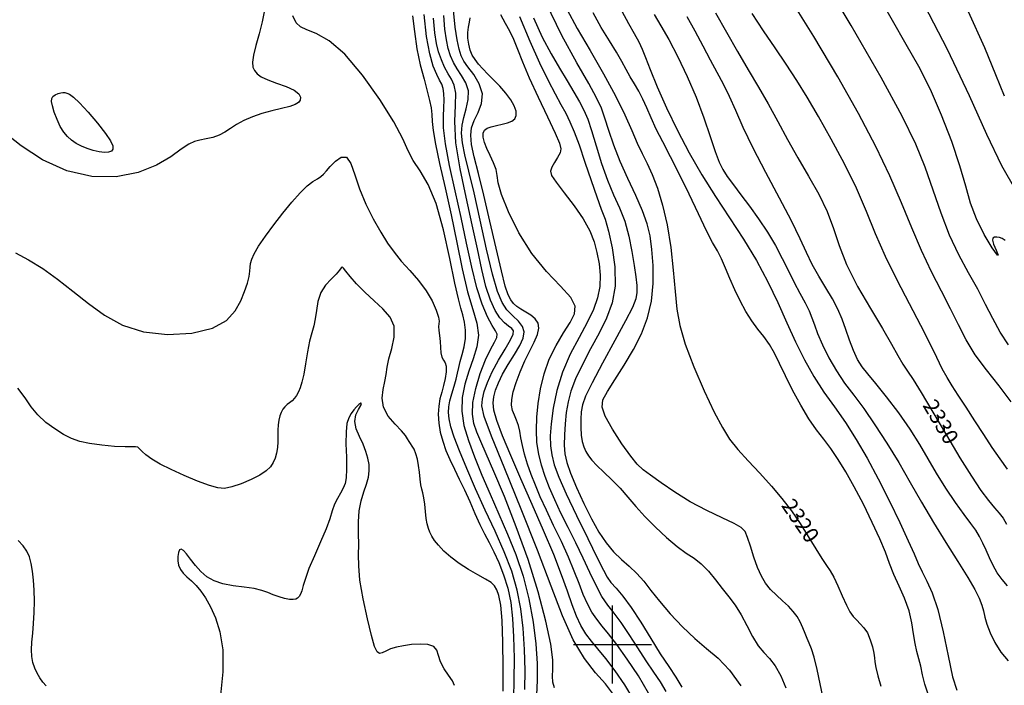
# Model space of a CAD drawing. Extents: x 362294 to 365494, y 1032371 to 1035529.
# Drawn here: x 363620 to 364251, y 1032974 to 1033400 of the extents above; entities that cross this region are included whole.
import ezdxf
from ezdxf.enums import TextEntityAlignment as Align

# ---------------------------------------------------------------- set-up
doc = ezdxf.new("R2010")
doc.units = 0
doc.header["$LTSCALE"] = 25
doc.header["$MEASUREMENT"] = 0
for name, color, linetype in [('CTEXT', 7, 'CONTINUOUS'), ('GRID', 3, 'CONTINUOUS'), ('INDEX', 1, 'CONTINUOUS'), ('INTER', 33, 'CONTINUOUS')]:
    doc.layers.add(name, color=color, linetype=linetype)
doc.styles.add('SIMPLEX', font='SIMPLEX')

# ---------------------------------------------------------------- blocks, each defined once
blk = doc.blocks.new('GRID')
at = {"layer": 'GRID'}
for p, q in [((0, -0.25), (0, 0.25)), ((-0.25, 0), (0.25, 0))]:
    blk.add_line(p, q, dxfattribs=at)

msp = doc.modelspace()

# ---------------------------------------------------------------- linework, layer by layer
at = {"layer": 'INDEX', "linetype": 'CONTINUOUS', "flags": 128}
for points, elevation in [([(364258.58, 1033290.7), (364249.33, 1033306.71), (364239.72, 1033326.82), (364228.63, 1033351.5), (364214.59, 1033381.17), (364197, 1033415.21)], 2340), ([(363871.82, 1033402.9), (363873.05, 1033392.75), (363874.66, 1033381.79), (363876.84, 1033371.45), (363879.24, 1033362.27), (363881.36, 1033354.58), (363882.85, 1033348.58), (363883.75, 1033343.78), (363884.24, 1033339.56), (363884.54, 1033335.17), (363885.15, 1033329.32), (363886.6, 1033320.63), (363889.25, 1033308.13), (363892.74, 1033292.62), (363896.55, 1033275.33), (363900.23, 1033257.53), (363903.76, 1033240.61), (363907.2, 1033225.99), (363910.5, 1033214.66), (363913.03, 1033205.8), (363914.07, 1033198.14), (363913.13, 1033190.64), (363910.81, 1033182.98), (363907.98, 1033175.07), (363905.44, 1033166.83), (363903.76, 1033158.28), (363903.43, 1033149.46), (363904.81, 1033140.34), (363907.68, 1033130.67), (363911.65, 1033120.14), (363916.38, 1033108.55), (363921.64, 1033096.19), (363927.2, 1033083.46), (363932.82, 1033070.66), (363938.15, 1033057.53), (363942.8, 1033043.73), (363946.46, 1033029.1), (363949.12, 1033014.31), (363950.82, 1033000.26), (363951.63, 1032987.7), (363951.72, 1032976.83), (363951.24, 1032967.75)], 2300), ([(364034.28, 1032969.83), (364030.71, 1032975.97), (364026.49, 1032982.29), (364021.64, 1032989.45), (364016.26, 1032997.8), (364010.74, 1033006.43), (364005.55, 1033014.12), (364001.02, 1033020.08), (363997, 1033025.18), (363993.24, 1033030.73), (363989.49, 1033037.74), (363985.54, 1033046.09), (363981.22, 1033055.34), (363976.44, 1033065.08), (363971.54, 1033074.82), (363966.95, 1033084.1), (363963, 1033092.56), (363959.68, 1033100.33), (363956.89, 1033107.65), (363954.55, 1033114.78), (363952.75, 1033121.95), (363951.6, 1033129.36), (363951.21, 1033137.2), (363951.5, 1033145.54), (363952.4, 1033154.41), (363953.87, 1033163.77), (363956.12, 1033173.33), (363959.43, 1033182.73), (363963.86, 1033191.62), (363968.68, 1033199.62), (363972.95, 1033206.38), (363975.74, 1033211.77), (363976.14, 1033216.69), (363973.25, 1033222.32), (363966.64, 1033229.64), (363957.69, 1033238.95), (363948.24, 1033250.42), (363939.88, 1033263.78), (363933.28, 1033277.18), (363928.88, 1033288.39), (363926.81, 1033295.81), (363926.08, 1033300.55), (363925.39, 1033304.36), (363923.76, 1033308.64), (363921.55, 1033313.27), (363919.41, 1033317.78), (363917.91, 1033321.76), (363917.16, 1033325.07), (363917.21, 1033327.65), (363918.08, 1033329.49), (363919.79, 1033330.77), (363922.34, 1033331.73), (363925.66, 1033332.58), (363929.31, 1033333.43), (363932.74, 1033334.34), (363935.49, 1033335.42), (363937.38, 1033336.87), (363938.31, 1033338.91), (363938.2, 1033341.7), (363937.02, 1033345.15), (363934.79, 1033349.1), (363931.57, 1033353.36), (363927.76, 1033357.68), (363923.83, 1033361.81), (363920.17, 1033365.53), (363916.93, 1033368.88), (363914.17, 1033371.94), (363911.93, 1033374.81), (363910.18, 1033377.73), (363908.85, 1033380.93), (363907.91, 1033384.58), (363907.4, 1033388.44), (363907.37, 1033392.19), (363907.81, 1033395.6), (363908.39, 1033398.7), (363908.71, 1033401.63)], 2310), ([(363970.7, 1033407.16), (363977.43, 1033394.81), (363985.63, 1033380.58), (363994.24, 1033365.68), (364002, 1033351.58), (364007.92, 1033339.48), (364012.33, 1033329.44), (364015.84, 1033321.24), (364019.01, 1033314.51), (364022.1, 1033308.21), (364025.31, 1033301.14), (364028.73, 1033292.3), (364032.09, 1033281.51), (364035.03, 1033268.8), (364037.29, 1033254.43), (364038.94, 1033239.73), (364040.17, 1033226.24), (364041.28, 1033214.93), (364043.07, 1033204.34), (364046.47, 1033192.38), (364052.04, 1033177.79), (364058.76, 1033162.4), (364065.2, 1033148.81), (364070.38, 1033138.9), (364075.02, 1033131.57), (364080.26, 1033124.97), (364086.9, 1033117.63), (364094.39, 1033109.65), (364101.85, 1033101.48), (364108.57, 1033093.49), (364114.6, 1033085.55), (364120.17, 1033077.43), (364125.43, 1033069.1), (364130.17, 1033061.28), (364134.12, 1033054.93), (364137.12, 1033050.56), (364139.54, 1033047.11), (364141.86, 1033043.08), (364144.45, 1033037.46), (364147.18, 1033031.07), (364149.8, 1033025.23), (364152.11, 1033020.91), (364154.25, 1033017.84), (364156.42, 1033015.46), (364158.74, 1033013.21), (364161.1, 1033010.63), (364163.3, 1033007.29), (364165.17, 1033003), (364166.6, 1032998.4), (364167.5, 1032994.38), (364167.86, 1032991.47), (364168.09, 1032988.81), (364168.68, 1032985.19), (364170.02, 1032979.76), (364171.97, 1032973.18)], 2320), ([(364066.05, 1033404.82), (364073.01, 1033392.47), (364080.12, 1033379.88), (364086.96, 1033368.2), (364093.48, 1033357.21), (364099.76, 1033346.34), (364105.91, 1033335.15), (364112.12, 1033323.64), (364118.63, 1033311.93), (364125.51, 1033300.17), (364132.11, 1033288.58), (364137.6, 1033277.39), (364141.56, 1033266.64), (364145.16, 1033255.62), (364149.98, 1033243.38), (364157.05, 1033229.46), (364165.24, 1033215.21), (364172.87, 1033202.42), (364178.66, 1033192.49), (364182.84, 1033185.14), (364186.06, 1033179.68), (364188.99, 1033175.18), (364192.56, 1033169.8), (364197.78, 1033161.46), (364205.23, 1033148.89), (364213.95, 1033134.01), (364222.57, 1033119.56), (364229.98, 1033107.73), (364236.05, 1033098.7), (364240.93, 1033092.11), (364244.77, 1033087.52), (364247.81, 1033084.07), (364250.31, 1033080.83), (364252.49, 1033077.1)], 2330)]:
    msp.add_lwpolyline(points, dxfattribs=dict(at, elevation=elevation))
at = {"layer": 'INTER', "linetype": 'CONTINUOUS'}
for points, elevation in [([(364253.76, 1033192.01), (364248.37, 1033200.16), (364243.57, 1033208.76), (364238.98, 1033217.84), (364233.97, 1033227.57), (364228.16, 1033238.11), (364221.95, 1033249.63), (364215.94, 1033262.35), (364210.56, 1033276.32), (364205.51, 1033291), (364200.35, 1033305.76), (364194.32, 1033320.65), (364185.6, 1033338.62), (364172.09, 1033363.35), (364152.84, 1033396.62), (364131.48, 1033432.58)], 2336), ([(364255.48, 1033155.37), (364247.66, 1033165.74), (364239.64, 1033175.85), (364232.39, 1033185.64), (364226.56, 1033195.15), (364221.57, 1033204.79), (364216.51, 1033215.07), (364210.7, 1033226.4), (364204.37, 1033238.85), (364197.95, 1033252.4), (364191.71, 1033267.04), (364185.17, 1033282.92), (364177.67, 1033300.22), (364168.61, 1033319.17), (364157.61, 1033340.18), (364144.38, 1033363.7), (364128.97, 1033389.61), (364112.96, 1033415.55)], 2334), ([(364251.45, 1033258.8), (364249.64, 1033260.03), (364247.84, 1033260.75), (364246.17, 1033261.01), (364244.75, 1033260.9), (364243.73, 1033260.39), (364243.39, 1033259.09), (364244.06, 1033256.51), (364245.73, 1033252.64), (364247.12, 1033249.45), (364246.64, 1033249.41), (364243.26, 1033254.24), (364238.17, 1033262.67), (364233.13, 1033272.7), (364229.4, 1033282.84), (364226.29, 1033293.76), (364222.57, 1033306.65), (364217.34, 1033322.2), (364210.86, 1033339.1), (364203.69, 1033355.53), (364196.22, 1033370.26), (364188.22, 1033384.46), (364179.32, 1033399.86), (364169.33, 1033417.61)], 2338), ([(364135.01, 1032965.57), (364133.04, 1032974.63), (364131.08, 1032983.93), (364129.22, 1032991.84), (364127.53, 1032997.2), (364126.02, 1033000.75), (364124.64, 1033003.71), (364123.32, 1033007.04), (364121.93, 1033010.69), (364120.31, 1033014.36), (364118.29, 1033017.83), (364115.77, 1033021.15), (364112.65, 1033024.46), (364108.92, 1033027.88), (364104.96, 1033031.43), (364101.23, 1033035.15), (364098.08, 1033039.12), (364095.41, 1033043.69), (364092.97, 1033049.27), (364090.6, 1033055.99), (364088.4, 1033062.84), (364086.54, 1033068.56), (364084.93, 1033072.27), (364082.49, 1033074.8), (364077.86, 1033077.38), (364070.15, 1033081.02), (364060.33, 1033085.74), (364049.8, 1033091.34), (364039.86, 1033097.5), (364031.19, 1033103.48), (364024.37, 1033108.43), (364019.64, 1033111.95), (364015.88, 1033115.39), (364011.64, 1033120.55), (364006, 1033128.55), (364000.05, 1033137.83), (363995.38, 1033146.16), (363993.3, 1033152.01), (363993.83, 1033156.65), (363996.72, 1033162.03), (364001.56, 1033169.64), (364007.47, 1033178.97), (364013.43, 1033189.02), (364018.56, 1033199.03), (364022.51, 1033209.19), (364025.06, 1033219.91), (364026.11, 1033231.36), (364026.02, 1033242.77), (364025.24, 1033253.11), (364024.08, 1033261.76), (364022.24, 1033269.61), (364019.26, 1033277.96), (364014.88, 1033287.75), (364009.8, 1033298.54), (364004.9, 1033309.52), (364000.89, 1033319.98), (363997.73, 1033329.38), (363995.18, 1033337.29), (363992.85, 1033343.67), (363989.77, 1033350.32), (363984.79, 1033359.43), (363977.15, 1033372.79), (363967.58, 1033390.28), (363957.2, 1033411.36)], 2318), ([(363776.94, 1033406.42), (363775.59, 1033398.93), (363773.61, 1033391.25), (363771.51, 1033383.91), (363769.91, 1033377.69), (363769.28, 1033373.18), (363769.58, 1033370.04), (363770.61, 1033367.7), (363772.28, 1033365.7), (363774.95, 1033363.8), (363779.08, 1033361.86), (363784.81, 1033359.77), (363790.99, 1033357.53), (363796.13, 1033355.2), (363799.11, 1033352.85), (363800.18, 1033350.63), (363799.96, 1033348.72), (363798.89, 1033347.23), (363796.76, 1033346), (363793.2, 1033344.82), (363788.01, 1033343.5), (363781.8, 1033341.96), (363775.32, 1033340.15), (363769.26, 1033338.06), (363763.83, 1033335.72), (363759.13, 1033333.22), (363755.17, 1033330.65), (363751.59, 1033328.24), (363747.92, 1033326.25), (363743.84, 1033324.87), (363739.63, 1033323.91), (363735.71, 1033323.13), (363732.27, 1033322.19), (363728.59, 1033320.51), (363723.75, 1033317.41), (363716.93, 1033312.56), (363707.81, 1033307.07), (363696.19, 1033302.36), (363682.09, 1033299.73), (363666.42, 1033299.92), (363650.3, 1033303.52), (363634.84, 1033310.65), (363621.09, 1033319.6), (363610.08, 1033328.18)], 2298), ([(363943.89, 1032971.14), (363944.01, 1032983.27), (363943.63, 1032996.75), (363942.74, 1033010.28), (363941.27, 1033022.88), (363938.93, 1033034.84), (363935.43, 1033046.83), (363930.59, 1033059.36), (363924.78, 1033072.45), (363918.51, 1033086), (363912.29, 1033099.74), (363906.6, 1033112.79), (363901.92, 1033124.1), (363898.6, 1033132.88), (363896.48, 1033139.48), (363895.31, 1033144.49), (363894.86, 1033148.53), (363895.05, 1033152.19), (363895.81, 1033156.08), (363897.06, 1033160.59), (363898.5, 1033165.38), (363899.8, 1033169.9), (363900.73, 1033173.77), (363901.49, 1033177.36), (363902.4, 1033181.21), (363903.65, 1033185.72), (363904.9, 1033190.77), (363905.72, 1033196.1), (363905.75, 1033201.46), (363905.13, 1033206.58), (363904.13, 1033211.19), (363902.92, 1033215.47), (363901.31, 1033221.44), (363899.01, 1033231.58), (363895.82, 1033247.29), (363891.79, 1033265.6), (363887.05, 1033282.47), (363881.82, 1033294.81), (363876.71, 1033303.41), (363872.39, 1033310.03), (363869.15, 1033316.39), (363865.6, 1033324.11), (363859.91, 1033334.82), (363850.9, 1033349.27), (363839.79, 1033364.88), (363828.43, 1033378.25), (363818.39, 1033386.8), (363810.18, 1033391.44), (363804.06, 1033393.9), (363800.07, 1033395.82), (363797.43, 1033398.41), (363795.14, 1033402.74)], 2298), ([(363962.9, 1032972.18), (363961.83, 1032975.84), (363961.45, 1032979.66), (363961.66, 1032983.92), (363961.66, 1032990.11), (363960.48, 1033000.06), (363957.35, 1033014.97), (363952.37, 1033033.68), (363945.9, 1033054.4), (363938.36, 1033075.36), (363930.72, 1033094.75), (363924.02, 1033110.77), (363919.06, 1033122.18), (363915.59, 1033130.04), (363913.11, 1033136), (363911.25, 1033141.55), (363910.27, 1033147.61), (363910.58, 1033154.95), (363912.4, 1033163.99), (363915.3, 1033173.61), (363918.63, 1033182.32), (363921.81, 1033188.95), (363924.39, 1033193.6), (363925.93, 1033196.71), (363926.13, 1033198.81), (363925.07, 1033200.95), (363922.94, 1033204.31), (363919.97, 1033209.88), (363916.54, 1033217.94), (363913.04, 1033228.6), (363909.77, 1033241.81), (363906.54, 1033257.04), (363903.07, 1033273.62), (363899.24, 1033290.73), (363895.62, 1033306.95), (363892.98, 1033320.74), (363891.82, 1033330.98), (363891.72, 1033338.36), (363892.02, 1033344), (363892.16, 1033348.83), (363891.99, 1033352.97), (363891.47, 1033356.32), (363890.55, 1033358.95), (363889.2, 1033361.61), (363887.4, 1033365.21), (363885.19, 1033370.63), (363882.86, 1033378.53), (363880.8, 1033389.49), (363879.26, 1033403.7)], 2302), ([(364000.06, 1032968.76), (363995.4, 1032974.64), (363989.2, 1032981.81), (363982.08, 1032990.98), (363974.82, 1033002.92), (363967.91, 1033018.28), (363960.65, 1033037.36), (363952.02, 1033060.36), (363941.53, 1033086.68), (363930.93, 1033112.55), (363922.46, 1033133.42), (363917.81, 1033146.1), (363916.29, 1033152.81), (363916.64, 1033157.12), (363917.82, 1033161.98), (363919.82, 1033167.88), (363922.84, 1033174.7), (363926.89, 1033182.13), (363931.14, 1033189.28), (363934.54, 1033195.09), (363936.29, 1033198.82), (363936.47, 1033200.98), (363935.41, 1033202.41), (363933.42, 1033203.9), (363930.79, 1033206.01), (363927.82, 1033209.25), (363924.78, 1033214.06), (363921.78, 1033220.7), (363918.94, 1033229.37), (363916.27, 1033240.25), (363913.47, 1033253.41), (363910.14, 1033268.95), (363906.15, 1033286.58), (363902.31, 1033304.7), (363899.69, 1033321.38), (363898.97, 1033335.02), (363899.32, 1033345.54), (363899.52, 1033353.19), (363898.62, 1033358.41), (363896.83, 1033362.2), (363894.61, 1033365.71), (363892.38, 1033369.89), (363890.33, 1033374.67), (363888.59, 1033379.76), (363887.24, 1033385.15), (363886.22, 1033391.89), (363885.38, 1033401.32)], 2304), ([(364013.27, 1032964.99), (364007.85, 1032974.08), (364001.71, 1032983.08), (363995.73, 1032990.99), (363990.65, 1032997.14), (363986.44, 1033002.11), (363982.9, 1033006.82), (363979.8, 1033012.04), (363976.95, 1033018.15), (363974.13, 1033025.4), (363971.07, 1033034.08), (363967.32, 1033044.63), (363962.34, 1033057.52), (363955.85, 1033072.9), (363948.51, 1033089.59), (363941.21, 1033106.07), (363934.77, 1033120.98), (363929.57, 1033133.62), (363925.94, 1033143.43), (363924.05, 1033150.17), (363923.58, 1033154.83), (363924.05, 1033158.71), (363925.11, 1033162.9), (363926.87, 1033167.71), (363929.55, 1033173.22), (363933.19, 1033179.4), (363937.14, 1033185.71), (363940.56, 1033191.5), (363942.75, 1033196.27), (363943.42, 1033200.22), (363942.41, 1033203.71), (363939.73, 1033207.07), (363936.09, 1033210.56), (363932.38, 1033214.42), (363929.23, 1033219.12), (363926.35, 1033226.16), (363923.19, 1033237.27), (363919.37, 1033253.35), (363915.24, 1033271.86), (363911.29, 1033289.41), (363907.97, 1033303.32), (363905.46, 1033313.74), (363903.88, 1033321.54), (363903.3, 1033327.6), (363903.63, 1033332.73), (363904.7, 1033337.78), (363906.26, 1033343.34), (363907.53, 1033349.18), (363907.66, 1033354.83), (363906.06, 1033359.93), (363903.35, 1033364.55), (363900.44, 1033368.83), (363898.07, 1033372.97), (363896.25, 1033377.24), (363894.8, 1033381.96), (363893.6, 1033387.47), (363892.62, 1033394.29), (363891.9, 1033402.99)], 2306), ([(364023.01, 1032968.73), (364016.57, 1032979.75), (364009.47, 1032990.6), (364002.82, 1032999.9), (363997.48, 1033006.71), (363993.3, 1033011.72), (363989.86, 1033016.05), (363986.81, 1033020.67), (363983.99, 1033025.9), (363981.29, 1033031.93), (363978.57, 1033038.91), (363975.51, 1033046.9), (363971.79, 1033055.95), (363967.22, 1033065.96), (363962.29, 1033076.24), (363957.63, 1033085.95), (363953.74, 1033094.47), (363950.57, 1033102), (363947.9, 1033108.93), (363945.6, 1033115.57), (363943.69, 1033121.81), (363942.25, 1033127.45), (363941.31, 1033132.34), (363940.58, 1033136.58), (363939.72, 1033140.31), (363938.48, 1033143.69), (363937.1, 1033146.86), (363935.95, 1033149.97), (363935.32, 1033153.21), (363935.4, 1033157), (363936.32, 1033161.79), (363938.17, 1033167.87), (363940.75, 1033174.73), (363943.79, 1033181.65), (363947.01, 1033188.05), (363949.91, 1033193.73), (363951.97, 1033198.6), (363952.77, 1033202.62), (363952.27, 1033205.91), (363950.54, 1033208.62), (363947.75, 1033210.91), (363944.44, 1033212.91), (363941.23, 1033214.73), (363938.62, 1033216.53), (363936.56, 1033218.49), (363934.83, 1033220.86), (363933.2, 1033224.09), (363931.31, 1033229.67), (363928.78, 1033239.31), (363925.36, 1033253.93), (363921.43, 1033271.2), (363917.52, 1033288), (363914.11, 1033301.8), (363911.45, 1033312.47), (363909.74, 1033320.47), (363909.14, 1033326.38), (363909.68, 1033331.1), (363911.34, 1033335.65), (363913.89, 1033340.84), (363916.14, 1033346.64), (363916.71, 1033352.85), (363914.67, 1033359.19), (363911.05, 1033365.14), (363907.36, 1033370.13), (363904.78, 1033373.88), (363903.1, 1033377.26), (363901.81, 1033381.42), (363900.49, 1033387.39), (363899.22, 1033395.63), (363898.2, 1033406.45)], 2308), ([(363928.26, 1033403.76), (363931.2, 1033398.24), (363933.91, 1033393.26), (363936.49, 1033387.94), (363939.15, 1033381.46), (363942.36, 1033373.3), (363946.67, 1033363.02), (363952.31, 1033350.63), (363958.27, 1033338.07), (363963.19, 1033327.71), (363966.04, 1033321.25), (363966.95, 1033317.61), (363966.37, 1033314.99), (363964.76, 1033311.98), (363962.77, 1033308.74), (363961.05, 1033305.78), (363960.26, 1033303.36), (363961.01, 1033300.56), (363963.87, 1033296.16), (363969.08, 1033289.4), (363975.41, 1033281.14), (363981.29, 1033272.68), (363985.49, 1033265.03), (363988.22, 1033257.99), (363990.04, 1033251.08), (363991.39, 1033243.93), (363992.1, 1033236.62), (363991.88, 1033229.34), (363990.48, 1033222.15), (363987.79, 1033214.63), (363983.77, 1033206.27), (363978.54, 1033196.67), (363972.92, 1033185.99), (363967.92, 1033174.53), (363964.31, 1033162.7), (363962, 1033151.35), (363960.68, 1033141.44), (363960.09, 1033133.64), (363960.2, 1033127.3), (363961.03, 1033121.45), (363962.7, 1033115.1), (363965.62, 1033107.14), (363970.3, 1033096.44), (363976.89, 1033082.56), (363984.09, 1033067.87), (363990.22, 1033055.46), (363994.12, 1033047.56), (363996.6, 1033042.99), (363998.96, 1033039.72), (364002.26, 1033035.94), (364006.64, 1033030.79), (364011.97, 1033023.63), (364018.07, 1033014.2), (364024.46, 1033003.74), (364030.59, 1032993.85), (364036, 1032985.73), (364040.62, 1032978.95), (364044.48, 1032972.67)], 2312), ([(363940.4, 1033402.46), (363947.05, 1033386.55), (363953.29, 1033372.73), (363958.78, 1033361.4), (363963.28, 1033352.75), (363966.93, 1033346.08), (363969.99, 1033340.48), (363972.73, 1033335), (363975.49, 1033328.58), (363978.63, 1033320.14), (363982.36, 1033309.14), (363986.3, 1033297.26), (363989.91, 1033286.73), (363992.8, 1033279), (363995.2, 1033272.47), (363997.46, 1033264.77), (363999.76, 1033254.2), (364001.45, 1033241.9), (364001.67, 1033229.68), (363999.8, 1033218.91), (363996.17, 1033209.15), (363991.36, 1033199.52), (363985.97, 1033189.41), (363980.71, 1033179.35), (363976.31, 1033170.13), (363973.34, 1033162.31), (363971.52, 1033155.38), (363970.4, 1033148.59), (363969.62, 1033141.41), (363969.14, 1033134.23), (363969.05, 1033127.71), (363969.44, 1033122.14), (363970.65, 1033116.55), (363973.04, 1033109.63), (363976.82, 1033100.54), (363981.53, 1033090.29), (363986.52, 1033080.38), (363991.31, 1033071.98), (363995.98, 1033065.08), (364000.73, 1033059.36), (364005.7, 1033054.5), (364010.71, 1033050.04), (364015.5, 1033045.5), (364019.97, 1033040.43), (364024.63, 1033034.56), (364030.17, 1033027.64), (364037.02, 1033019.62), (364044.74, 1033011.3), (364052.67, 1033003.66), (364060.28, 1032997.29), (364067.63, 1032991.08), (364074.92, 1032983.49), (364082.21, 1032973.52)], 2314), ([(363949.3, 1033401.48), (363955.03, 1033389.16), (363960.66, 1033378.57), (363966.01, 1033369.33), (363970.93, 1033361.09), (363975.27, 1033353.84), (363978.87, 1033347.64), (363981.67, 1033342.3), (363984.08, 1033336.67), (363986.58, 1033329.35), (363989.56, 1033319.49), (363993.01, 1033308.27), (363996.77, 1033297.41), (364000.69, 1033288.16), (364004.47, 1033279.81), (364007.8, 1033271.21), (364010.42, 1033261.58), (364012.41, 1033251.7), (364013.89, 1033242.73), (364014.96, 1033235.57), (364015.56, 1033230), (364015.6, 1033225.52), (364014.87, 1033221.38), (364012.71, 1033215.97), (364008.36, 1033207.4), (364001.49, 1033194.68), (363993.67, 1033180.3), (363986.92, 1033167.6), (363982.77, 1033159.04), (363980.77, 1033153.53), (363979.99, 1033149.12), (363979.65, 1033144.25), (363979.63, 1033139.08), (363979.94, 1033134.18), (363980.62, 1033130.01), (363981.62, 1033126.52), (363982.92, 1033123.53), (363984.55, 1033120.82), (363986.8, 1033118), (363990.03, 1033114.64), (363994.43, 1033110.41), (363999.57, 1033105.47), (364004.86, 1033100.07), (364009.87, 1033094.4), (364014.98, 1033088.4), (364020.74, 1033081.95), (364027.46, 1033075.06), (364034.61, 1033068.39), (364041.39, 1033062.72), (364047.21, 1033058.55), (364052.26, 1033055.16), (364056.9, 1033051.51), (364061.44, 1033046.83), (364065.9, 1033041.43), (364070.24, 1033035.86), (364074.43, 1033030.5), (364078.47, 1033025.04), (364082.35, 1033018.97), (364086.08, 1033012.07), (364089.74, 1033005.11), (364093.37, 1032999.13), (364097.02, 1032994.75), (364100.67, 1032990.95), (364104.28, 1032986.27), (364107.77, 1032979.74), (364110.98, 1032972.14)], 2316), ([(364202.3, 1032968.09), (364200.14, 1032974.54), (364198.67, 1032980.58), (364197.46, 1032986), (364196.18, 1032990.79), (364194.9, 1032995.43), (364193.79, 1033000.61), (364192.92, 1033006.81), (364191.85, 1033013.9), (364190.02, 1033021.57), (364187.1, 1033029.51), (364183.6, 1033037.39), (364180.25, 1033044.86), (364177.51, 1033051.81), (364174.81, 1033059.05), (364171.31, 1033067.64), (364166.44, 1033078.21), (364160.7, 1033089.78), (364154.85, 1033100.93), (364149.5, 1033110.52), (364144.59, 1033118.59), (364139.95, 1033125.43), (364135.38, 1033131.45), (364130.71, 1033137.53), (364125.79, 1033144.63), (364120.56, 1033153.38), (364115.39, 1033162.95), (364110.76, 1033172.14), (364107.01, 1033180.03), (364103.78, 1033186.65), (364100.58, 1033192.28), (364097.02, 1033197.23), (364093.18, 1033202.05), (364089.23, 1033207.28), (364085.37, 1033213.35), (364081.7, 1033220.11), (364078.31, 1033227.24), (364075.26, 1033234.42), (364072.48, 1033241.21), (364069.85, 1033247.16), (364067.21, 1033252.16), (364064.13, 1033257.57), (364060.15, 1033265.09), (364054.98, 1033275.84), (364049.05, 1033288.52), (364042.96, 1033301.22), (364037.24, 1033312.41), (364032.18, 1033322), (364027.97, 1033330.26), (364024.69, 1033337.47), (364022.03, 1033343.8), (364019.52, 1033349.43), (364016.83, 1033354.52), (364014.05, 1033359.26), (364011.35, 1033363.81), (364008.81, 1033368.42), (364006.04, 1033373.49), (364002.54, 1033379.5), (363997.99, 1033386.8), (363992.81, 1033395.28), (363987.63, 1033404.71)], 2322), ([(364005.89, 1033405.89), (364010.21, 1033397.89), (364013.96, 1033391.45), (364016.92, 1033386.21), (364019.05, 1033381.58), (364021.11, 1033376.21), (364024.07, 1033368.5), (364028.63, 1033357.41), (364034.6, 1033343.86), (364041.56, 1033329.31), (364049.14, 1033314.95), (364057.27, 1033300.91), (364065.93, 1033287.07), (364075.01, 1033273.34), (364084.02, 1033259.67), (364092.35, 1033246.04), (364099.56, 1033232.46), (364105.87, 1033219.1), (364111.66, 1033206.16), (364117.27, 1033193.85), (364122.96, 1033182.29), (364128.97, 1033171.59), (364135.45, 1033161.74), (364142.26, 1033152.18), (364149.21, 1033142.24), (364156.14, 1033131.32), (364163.1, 1033119.27), (364170.19, 1033106.04), (364177.37, 1033091.86), (364184.04, 1033078.1), (364189.47, 1033066.41), (364193.21, 1033057.93), (364195.89, 1033051.75), (364198.39, 1033046.45), (364201.42, 1033040.61), (364204.86, 1033032.97), (364208.42, 1033022.25), (364211.81, 1033007.95), (364214.97, 1032992.55), (364217.87, 1032979.29), (364220.53, 1032970.56)], 2324), ([(364026.61, 1033403.66), (364031.04, 1033396.52), (364036.15, 1033387.67), (364041.91, 1033376.66), (364047.88, 1033364.06), (364053.56, 1033350.71), (364058.48, 1033337.49), (364062.57, 1033325.47), (364065.81, 1033315.79), (364068.3, 1033309.11), (364070.64, 1033304.33), (364073.51, 1033299.92), (364077.45, 1033294.6), (364082.31, 1033288.21), (364087.78, 1033280.87), (364093.54, 1033272.76), (364099.2, 1033264.21), (364104.37, 1033255.62), (364108.79, 1033247.32), (364112.66, 1033239.43), (364116.32, 1033232.01), (364119.97, 1033225.14), (364123.33, 1033218.97), (364126.01, 1033213.67), (364127.8, 1033209.2), (364129.3, 1033204.73), (364131.32, 1033199.21), (364134.46, 1033191.94), (364138.6, 1033183.6), (364143.43, 1033175.22), (364148.71, 1033167.49), (364154.51, 1033159.77), (364160.98, 1033151.07), (364168.16, 1033140.67), (364175.76, 1033128.94), (364183.37, 1033116.49), (364190.73, 1033103.82), (364198.02, 1033091.04), (364205.59, 1033078.12), (364213.55, 1033065.22), (364221.19, 1033053.17), (364227.58, 1033042.93), (364232.04, 1033035.21), (364234.86, 1033029.55), (364236.53, 1033025.18), (364237.57, 1033021.39), (364238.49, 1033017.54), (364239.81, 1033013.03), (364241.95, 1033007.45), (364244.97, 1033001.24), (364248.87, 1032995.03), (364253.54, 1032989.41)], 2326), ([(364253.03, 1033037.42), (364249.62, 1033041.47), (364246.53, 1033045.91), (364243.81, 1033050.63), (364241.43, 1033055.48), (364239.32, 1033060.32), (364237.3, 1033064.96), (364235.17, 1033069.23), (364232.68, 1033073.12), (364229.5, 1033077.42), (364225.26, 1033083.13), (364219.77, 1033090.9), (364213.63, 1033100.07), (364207.61, 1033109.64), (364202.23, 1033118.88), (364196.9, 1033128.1), (364190.78, 1033137.83), (364183.36, 1033148.33), (364175.57, 1033158.55), (364168.64, 1033167.17), (364163.52, 1033173.3), (364159.87, 1033177.96), (364157.02, 1033182.61), (364154.41, 1033188.38), (364151.92, 1033194.99), (364149.5, 1033201.8), (364147.07, 1033208.34), (364144.35, 1033214.78), (364140.97, 1033221.43), (364136.76, 1033228.55), (364132.2, 1033235.98), (364127.91, 1033243.49), (364124.23, 1033251.13), (364120.24, 1033259.97), (364114.75, 1033271.37), (364107.02, 1033286.07), (364098.24, 1033302.4), (364090.08, 1033318.08), (364083.78, 1033331.31), (364079, 1033342.17), (364074.97, 1033351.22), (364071.05, 1033359.05), (364067, 1033366.5), (364062.67, 1033374.43), (364057.99, 1033383.43), (364053.01, 1033392.97), (364047.86, 1033402.27)], 2328), ([(364253.1, 1033112.38), (364248.34, 1033118.94), (364243.29, 1033126.28), (364237.88, 1033134.45), (364232.12, 1033143.32), (364226.47, 1033152.1), (364221.5, 1033159.78), (364217.57, 1033165.77), (364214.34, 1033170.94), (364211.23, 1033176.58), (364207.71, 1033183.78), (364203.31, 1033192.97), (364197.57, 1033204.44), (364190.29, 1033218.2), (364182.34, 1033233.32), (364174.84, 1033248.6), (364168.54, 1033263.18), (364162.74, 1033277.49), (364156.32, 1033292.3), (364148.56, 1033308.04), (364140.08, 1033323.78), (364131.87, 1033338.27), (364124.63, 1033350.64), (364118, 1033361.48), (364111.34, 1033371.79), (364104.2, 1033382.37), (364096.8, 1033393.27), (364089.54, 1033404.36)], 2332), ([(364251.23, 1033351.41), (364245.59, 1033365.06), (364238.62, 1033382.25), (364228.06, 1033405.44)], 2342), ([(363617.45, 1033250.92), (363625.74, 1033246.56), (363634.97, 1033240.99), (363644.49, 1033234.15), (363654.21, 1033226.47), (363664.18, 1033218.55), (363674.58, 1033210.98), (363686.07, 1033204.6), (363699.42, 1033200.24), (363714.86, 1033198.58), (363730.46, 1033199.49), (363743.71, 1033202.64), (363752.77, 1033207.62), (363758.34, 1033213.73), (363761.8, 1033220.14), (363764.28, 1033226.15), (363766.05, 1033231.45), (363767.14, 1033235.81), (363767.64, 1033239.12), (363767.87, 1033241.76), (363768.16, 1033244.19), (363768.9, 1033246.9), (363770.47, 1033250.4), (363773.29, 1033255.18), (363777.59, 1033261.54), (363782.95, 1033268.89), (363788.77, 1033276.43), (363794.5, 1033283.4), (363799.8, 1033289.34), (363804.4, 1033293.85), (363808.08, 1033296.69), (363810.94, 1033298.42), (363813.14, 1033299.77), (363814.91, 1033301.39), (363816.73, 1033303.53), (363819.13, 1033306.38), (363822.45, 1033309.79), (363826.2, 1033312.31), (363829.66, 1033312.19), (363832.37, 1033308.17), (363834.86, 1033301), (363837.9, 1033291.95), (363842, 1033282.19), (363846.76, 1033272.64), (363851.52, 1033264.12), (363855.84, 1033257.2), (363860.05, 1033251.33), (363864.69, 1033245.7), (363870.08, 1033239.66), (363875.67, 1033233.23), (363880.67, 1033226.62), (363884.47, 1033220.09), (363887.01, 1033214.25), (363888.41, 1033209.78), (363888.86, 1033207.07), (363888.75, 1033205.38), (363888.6, 1033203.67), (363888.75, 1033201.14), (363889.13, 1033197.86), (363889.51, 1033194.15), (363889.77, 1033190.33), (363890.06, 1033186.8), (363890.64, 1033183.98), (363891.63, 1033182.07), (363892.7, 1033180.44), (363893.4, 1033178.2), (363893.41, 1033174.76), (363892.82, 1033170.47), (363891.81, 1033165.93), (363890.61, 1033161.59), (363889.46, 1033157.28), (363888.64, 1033152.65), (363888.36, 1033147.46), (363888.69, 1033141.84), (363889.63, 1033136.02), (363891.19, 1033130.18), (363893.28, 1033124.33), (363895.82, 1033118.41), (363898.7, 1033112.35), (363901.83, 1033105.96), (363905.13, 1033099.04), (363908.5, 1033091.5), (363911.83, 1033083.87), (363915.03, 1033076.83), (363918.02, 1033070.8), (363920.93, 1033065.22), (363923.95, 1033059.3), (363927.15, 1033052.39), (363930.26, 1033044.55), (363932.9, 1033036), (363934.78, 1033026.83), (363935.97, 1033016.6), (363936.64, 1033004.73), (363936.91, 1032991.08), (363936.86, 1032977.27), (363936.54, 1032965.35)], 2296), ([(363929.86, 1032969.92), (363929.93, 1032985.39), (363929.73, 1033001.46), (363929.21, 1033015.4), (363928.37, 1033025.14), (363927.26, 1033031.27), (363925.94, 1033035.03), (363924.39, 1033037.57), (363922.15, 1033039.62), (363918.68, 1033041.79), (363913.65, 1033044.57), (363907.69, 1033047.93), (363901.69, 1033051.73), (363896.37, 1033055.79), (363891.94, 1033059.82), (363888.46, 1033063.52), (363885.96, 1033066.64), (363884.22, 1033069.34), (363882.99, 1033071.82), (363882.05, 1033074.33), (363881.3, 1033077.2), (363880.69, 1033080.77), (363880.18, 1033085.2), (363879.69, 1033089.88), (363879.14, 1033094), (363878.48, 1033097.02), (363877.79, 1033099.5), (363877.19, 1033102.29), (363876.74, 1033105.98), (363876.33, 1033110.29), (363875.78, 1033114.69), (363874.98, 1033118.72), (363873.97, 1033122.21), (363872.84, 1033125.01), (363871.69, 1033127.07), (363870.59, 1033128.65), (363869.62, 1033130.07), (363868.71, 1033131.66), (363867.32, 1033133.81), (363864.76, 1033136.89), (363860.72, 1033141.16), (363856.36, 1033146.33), (363853.2, 1033152), (363852.33, 1033157.77), (363853.06, 1033163.35), (363854.23, 1033168.46), (363854.99, 1033173.01), (363855.64, 1033177.59), (363856.76, 1033182.98), (363858.63, 1033189.66), (363860.21, 1033196.95), (363860.18, 1033203.88), (363857.57, 1033209.75), (363852.95, 1033214.95), (363847.27, 1033220.11), (363841.42, 1033225.66), (363836.07, 1033231.14), (363831.85, 1033235.84), (363829.18, 1033239.21), (363827.7, 1033241.19), (363826.87, 1033241.87), (363826.13, 1033241.34), (363825, 1033239.76), (363822.97, 1033237.32), (363819.8, 1033234.15), (363816.21, 1033230.21), (363813.14, 1033225.42), (363811.3, 1033219.84), (363810.32, 1033214.03), (363809.57, 1033208.66), (363808.56, 1033204.14), (363807.3, 1033199.71), (363805.95, 1033194.35), (363804.62, 1033187.42), (363803.35, 1033179.88), (363802.15, 1033173.07), (363801.04, 1033168.02), (363799.94, 1033164.47), (363798.79, 1033161.83), (363797.54, 1033159.61), (363796.18, 1033157.71), (363794.7, 1033156.13), (363793.12, 1033154.83), (363791.54, 1033153.63), (363790.06, 1033152.31), (363788.78, 1033150.67), (363787.71, 1033148.69), (363786.85, 1033146.37), (363786.2, 1033143.7), (363785.77, 1033140.68), (363785.55, 1033137.32), (363785.51, 1033133.65), (363785.49, 1033129.84), (363785.29, 1033126.11), (363784.76, 1033122.62), (363783.84, 1033119.42), (363782.56, 1033116.5), (363780.82, 1033113.83), (363778.18, 1033111.25), (363774.14, 1033108.55), (363768.45, 1033105.65), (363762.05, 1033102.93), (363756.15, 1033100.9), (363751.51, 1033099.96), (363747.17, 1033100.26), (363741.71, 1033101.85), (363734.19, 1033104.67), (363725.54, 1033108.27), (363717.18, 1033112.06), (363710.26, 1033115.57), (363704.93, 1033118.69), (363701.11, 1033121.38), (363698.62, 1033123.62), (363697.03, 1033125.3), (363695.83, 1033126.31), (363694.45, 1033126.63), (363692.04, 1033126.58), (363687.68, 1033126.57), (363680.85, 1033126.92), (363672.75, 1033127.65), (363664.97, 1033128.71), (363658.7, 1033130.09), (363653.46, 1033131.96), (363648.33, 1033134.57), (363642.69, 1033138.05), (363636.94, 1033142.28), (363631.78, 1033147.09), (363627.6, 1033152.32), (363623.65, 1033158.02), (363618.91, 1033164.26)], 2294), ([(363898.87, 1032973.7), (363897.38, 1032976.55), (363894.92, 1032980.2), (363892.14, 1032984.41), (363889.87, 1032988.76), (363888.57, 1032992.84), (363887.46, 1032996.27), (363885.44, 1032998.71), (363881.7, 1032999.93), (363876.73, 1033000.17), (363871.31, 1032999.81), (363866.14, 1032999.15), (363861.53, 1032998.24), (363857.66, 1032997.07), (363854.67, 1032995.71), (363852.41, 1032994.59), (363850.66, 1032994.24), (363849.17, 1032995.28), (363847.61, 1032998.7), (363845.59, 1033005.6), (363842.94, 1033016.46), (363840.23, 1033029.22), (363838.2, 1033041.18), (363837.38, 1033050.34), (363837.36, 1033057.47), (363837.49, 1033064.02), (363837.34, 1033071.1), (363837.21, 1033078.48), (363837.64, 1033085.62), (363838.95, 1033092.05), (363840.74, 1033097.74), (363842.45, 1033102.75), (363843.6, 1033107.18), (363844.11, 1033111.26), (363844, 1033115.24), (363843.31, 1033119.34), (363842.04, 1033123.66), (363840.18, 1033128.27), (363837.89, 1033133.18), (363835.87, 1033138.15), (363834.95, 1033142.9), (363835.65, 1033147.15), (363837.24, 1033150.63), (363838.68, 1033153.1), (363839.15, 1033154.37), (363838.67, 1033154.54), (363837.53, 1033153.79), (363835.96, 1033152.31), (363834.21, 1033150.29), (363832.48, 1033147.94), (363830.98, 1033145.29), (363829.87, 1033141.66), (363829.27, 1033136.21), (363829.23, 1033128.53), (363829.48, 1033119.95), (363829.64, 1033112.28), (363829.43, 1033106.83), (363828.72, 1033103.09), (363827.47, 1033100.07), (363825.71, 1033096.93), (363823.73, 1033093.5), (363821.91, 1033089.76), (363820.44, 1033085.59), (363818.86, 1033080.51), (363816.5, 1033073.96), (363812.99, 1033065.68), (363809.02, 1033056.75), (363805.53, 1033048.57), (363803.24, 1033042.22), (363801.9, 1033037.63), (363801.03, 1033034.4), (363800.2, 1033032.17), (363799.29, 1033030.68), (363798.26, 1033029.69), (363797.03, 1033029.02), (363795.38, 1033028.7), (363793.07, 1033028.82), (363789.95, 1033029.43), (363786.34, 1033030.45), (363782.67, 1033031.74), (363779.17, 1033033.2), (363775.33, 1033034.63), (363770.43, 1033035.85), (363764.07, 1033036.75), (363757, 1033037.62), (363750.27, 1033038.83), (363744.71, 1033040.67), (363740.17, 1033043.25), (363736.28, 1033046.6), (363732.75, 1033050.61), (363729.62, 1033054.68), (363727.03, 1033058.1), (363725.07, 1033060.26), (363723.63, 1033061.06), (363722.59, 1033060.55), (363721.85, 1033058.82), (363721.45, 1033056.29), (363721.48, 1033053.44), (363722.02, 1033050.68), (363723.14, 1033048.06), (363724.92, 1033045.58), (363727.35, 1033043.18), (363730.22, 1033040.64), (363733.26, 1033037.73), (363736.26, 1033034.2), (363739.26, 1033029.76), (363742.4, 1033024.15), (363745.67, 1033017.04), (363748.51, 1033007.98), (363750.25, 1032996.45), (363750.36, 1032982.37), (363748.88, 1032967.34)], 2292), ([(363637.11, 1032973.49), (363635.03, 1032975.85), (363633.09, 1032978.51), (363631.34, 1032981.51), (363629.85, 1032984.79), (363628.71, 1032988.32), (363627.97, 1032992.19), (363627.72, 1032996.55), (363627.97, 1033001.51), (363628.52, 1033007.13), (363629.1, 1033013.45), (363629.49, 1033020.41), (363629.64, 1033027.64), (363629.52, 1033034.68), (363629.13, 1033041.13), (363628.47, 1033046.88), (363627.59, 1033051.88), (363626.46, 1033056.12), (363624.85, 1033059.82), (363622.48, 1033063.25), (363619.26, 1033066.55)], 2292)]:
    msp.add_lwpolyline(points, dxfattribs=dict(at, elevation=elevation))
at = {"layer": 'INTER', "linetype": 'CONTINUOUS', "elevation": 2298}
msp.add_lwpolyline([(363650.48, 1033353.31), (363652.17, 1033352.58), (363654.7, 1033350.79), (363658.62, 1033347.11), (363664.13, 1033341.1), (363670.15, 1033333.99), (363675.28, 1033327.41), (363678.44, 1033322.63), (363679.8, 1033319.49), (363679.82, 1033317.47), (363678.92, 1033316.13), (363677.16, 1033315.37), (363674.56, 1033315.21), (363671.17, 1033315.63), (363667.32, 1033316.52), (363663.41, 1033317.78), (363659.76, 1033319.3), (363656.45, 1033321.08), (363653.46, 1033323.11), (363650.79, 1033325.43), (363648.38, 1033328.26), (363646.16, 1033331.87), (363644.11, 1033336.33), (363642.38, 1033341.01), (363641.15, 1033345.1), (363640.59, 1033347.99), (363640.71, 1033349.88), (363641.53, 1033351.19), (363642.98, 1033352.24), (363644.75, 1033353.06), (363646.48, 1033353.59), (363647.9, 1033353.79), (363649.15, 1033353.68)], close=True, dxfattribs=at)

# ---------------------------------------------------------------- block references
at = {"layer": 'GRID', "xscale": 100, "yscale": 100, "zscale": 100}
msp.add_blockref('GRID', (364000, 1033000), dxfattribs=at)

# ---------------------------------------------------------------- texts
at = {"layer": 'CTEXT', "style": 'SIMPLEX', "oblique": 20}
for s, rotation, p in [('2330', 300.38253, (364209.23, 1033142.06)), ('2320', 304.46125, (364119.38, 1033078.59))]:
    msp.add_text(s, height=10, rotation=rotation, dxfattribs=at).set_placement(p, align=Align.MIDDLE)

doc.saveas('drawing.dxf')
